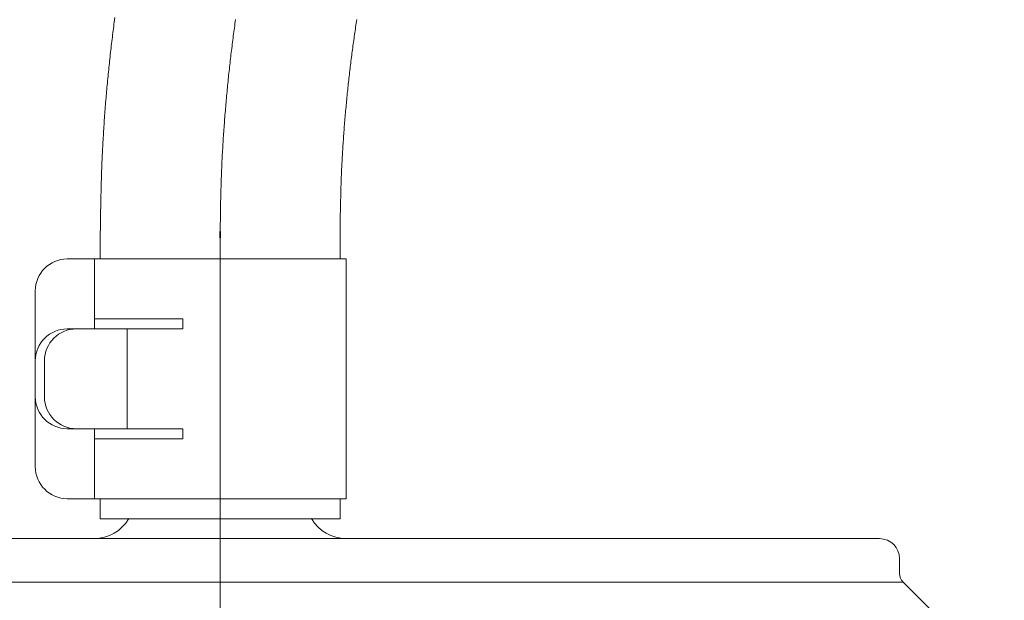
# Model space of a CAD drawing. Units: inches. Extents: x 7242 to 7842, y 69 to 374.
# Drawn here: x 7430 to 7436, y 171 to 175 of the extents above; entities that cross this region are included whole.
import ezdxf

# ---------------------------------------------------------------- set-up
doc = ezdxf.new("R2010")
doc.units = ezdxf.units.IN
doc.header["$MEASUREMENT"] = 0
for name, pattern in [('AI-Linetype-1415', [9.0421, 3.931348, -1.965674, 1.179404, -1.965674]), ('AI-Linetype-1428', [9.0421, 3.931348, -1.965674, 1.179404, -1.965674]), ('AI-Linetype-1429', [9.0421, 3.931348, -1.965674, 1.179404, -1.965674]), ('AI-Linetype-1430', [9.0421, 3.931348, -1.965674, 1.179404, -1.965674]), ('AI-Linetype-1431', [9.0421, 3.931348, -1.965674, 1.179404, -1.965674]), ('AI-Linetype-1432', [9.0421, 3.931348, -1.965674, 1.179404, -1.965674]), ('AI-Linetype-1433', [9.0421, 3.931348, -1.965674, 1.179404, -1.965674]), ('AI-Linetype-1434', [9.0421, 3.931348, -1.965674, 1.179404, -1.965674]), ('AI-Linetype-1592', [3.999971, 2.499995, -0.499992, 0.499992, -0.499992]), ('AI-Linetype-1593', [3.999971, 2.499995, -0.499992, 0.499992, -0.499992]), ('AI-Linetype-1594', [3.999971, 2.499995, -0.499992, 0.499992, -0.499992]), ('AI-Linetype-1595', [3.999971, 2.499995, -0.499992, 0.499992, -0.499992]), ('AI-Linetype-651', [9.0421, 3.931348, -1.965674, 1.179404, -1.965674]), ('AI-Linetype-652', [9.0421, 3.931348, -1.965674, 1.179404, -1.965674]), ('AI-Linetype-653', [9.0421, 3.931348, -1.965674, 1.179404, -1.965674]), ('AI-Linetype-654', [9.0421, 3.931348, -1.965674, 1.179404, -1.965674]), ('AI-Linetype-655', [9.0421, 3.931348, -1.965674, 1.179404, -1.965674]), ('AI-Linetype-656', [9.0421, 3.931348, -1.965674, 1.179404, -1.965674]), ('AI-Linetype-657', [9.0421, 3.931348, -1.965674, 1.179404, -1.965674]), ('AI-Linetype-658', [9.0421, 3.931348, -1.965674, 1.179404, -1.965674]), ('AI-Linetype-659', [9.0421, 3.931348, -1.965674, 1.179404, -1.965674]), ('AI-Linetype-660', [9.0421, 3.931348, -1.965674, 1.179404, -1.965674]), ('AI-Linetype-661', [9.0421, 3.931348, -1.965674, 1.179404, -1.965674]), ('AI-Linetype-662', [9.0421, 3.931348, -1.965674, 1.179404, -1.965674]), ('AI-Linetype-663', [9.0421, 3.931348, -1.965674, 1.179404, -1.965674]), ('AI-Linetype-664', [9.0421, 3.931348, -1.965674, 1.179404, -1.965674]), ('AI-Linetype-665', [9.0421, 3.931348, -1.965674, 1.179404, -1.965674]), ('AI-Linetype-666', [9.0421, 3.931348, -1.965674, 1.179404, -1.965674]), ('AI-Linetype-667', [9.0421, 3.931348, -1.965674, 1.179404, -1.965674]), ('AI-Linetype-668', [9.0421, 3.931348, -1.965674, 1.179404, -1.965674]), ('AI-Linetype-669', [9.0421, 3.931348, -1.965674, 1.179404, -1.965674]), ('AI-Linetype-670', [9.0421, 3.931348, -1.965674, 1.179404, -1.965674]), ('AI-Linetype-671', [9.0421, 3.931348, -1.965674, 1.179404, -1.965674]), ('AI-Linetype-672', [9.0421, 3.931348, -1.965674, 1.179404, -1.965674]), ('AI-Linetype-673', [9.0421, 3.931348, -1.965674, 1.179404, -1.965674]), ('AI-Linetype-674', [9.0421, 3.931348, -1.965674, 1.179404, -1.965674]), ('AI-Linetype-675', [9.0421, 3.931348, -1.965674, 1.179404, -1.965674]), ('AI-Linetype-676', [9.0421, 3.931348, -1.965674, 1.179404, -1.965674]), ('AI-Linetype-677', [9.0421, 3.931348, -1.965674, 1.179404, -1.965674]), ('AI-Linetype-678', [9.0421, 3.931348, -1.965674, 1.179404, -1.965674]), ('AI-Linetype-679', [9.0421, 3.931348, -1.965674, 1.179404, -1.965674]), ('AI-Linetype-680', [9.0421, 3.931348, -1.965674, 1.179404, -1.965674]), ('AI-Linetype-681', [9.0421, 3.931348, -1.965674, 1.179404, -1.965674]), ('AI-Linetype-682', [9.0421, 3.931348, -1.965674, 1.179404, -1.965674]), ('AI-Linetype-683', [9.0421, 3.931348, -1.965674, 1.179404, -1.965674]), ('AI-Linetype-684', [9.0421, 3.931348, -1.965674, 1.179404, -1.965674]), ('AI-Linetype-685', [9.0421, 3.931348, -1.965674, 1.179404, -1.965674]), ('AI-Linetype-686', [9.0421, 3.931348, -1.965674, 1.179404, -1.965674]), ('AI-Linetype-687', [9.0421, 3.931348, -1.965674, 1.179404, -1.965674]), ('AI-Linetype-688', [9.0421, 3.931348, -1.965674, 1.179404, -1.965674]), ('AI-Linetype-689', [9.0421, 3.931348, -1.965674, 1.179404, -1.965674]), ('AI-Linetype-690', [9.0421, 3.931348, -1.965674, 1.179404, -1.965674]), ('AI-Linetype-691', [9.0421, 3.931348, -1.965674, 1.179404, -1.965674]), ('AI-Linetype-692', [9.0421, 3.931348, -1.965674, 1.179404, -1.965674]), ('AI-Linetype-693', [9.0421, 3.931348, -1.965674, 1.179404, -1.965674]), ('AI-Linetype-694', [9.0421, 3.931348, -1.965674, 1.179404, -1.965674]), ('AI-Linetype-695', [9.0421, 3.931348, -1.965674, 1.179404, -1.965674]), ('AI-Linetype-696', [9.0421, 3.931348, -1.965674, 1.179404, -1.965674]), ('AI-Linetype-697', [9.0421, 3.931348, -1.965674, 1.179404, -1.965674]), ('AI-Linetype-698', [9.0421, 3.931348, -1.965674, 1.179404, -1.965674]), ('AI-Linetype-699', [9.0421, 3.931348, -1.965674, 1.179404, -1.965674]), ('AI-Linetype-700', [9.0421, 3.931348, -1.965674, 1.179404, -1.965674]), ('AI-Linetype-701', [9.0421, 3.931348, -1.965674, 1.179404, -1.965674]), ('AI-Linetype-702', [9.0421, 3.931348, -1.965674, 1.179404, -1.965674]), ('AI-Linetype-703', [9.0421, 3.931348, -1.965674, 1.179404, -1.965674]), ('AI-Linetype-704', [9.0421, 3.931348, -1.965674, 1.179404, -1.965674]), ('AI-Linetype-705', [9.0421, 3.931348, -1.965674, 1.179404, -1.965674]), ('AI-Linetype-706', [9.0421, 3.931348, -1.965674, 1.179404, -1.965674]), ('AI-Linetype-707', [9.0421, 3.931348, -1.965674, 1.179404, -1.965674]), ('AI-Linetype-708', [9.0421, 3.931348, -1.965674, 1.179404, -1.965674]), ('AI-Linetype-709', [9.0421, 3.931348, -1.965674, 1.179404, -1.965674]), ('AI-Linetype-710', [9.0421, 3.931348, -1.965674, 1.179404, -1.965674]), ('AI-Linetype-711', [9.0421, 3.931348, -1.965674, 1.179404, -1.965674]), ('AI-Linetype-712', [9.0421, 3.931348, -1.965674, 1.179404, -1.965674]), ('AI-Linetype-713', [9.0421, 3.931348, -1.965674, 1.179404, -1.965674]), ('AI-Linetype-714', [9.0421, 3.931348, -1.965674, 1.179404, -1.965674]), ('AI-Linetype-715', [9.0421, 3.931348, -1.965674, 1.179404, -1.965674]), ('AI-Linetype-716', [9.0421, 3.931348, -1.965674, 1.179404, -1.965674]), ('AI-Linetype-717', [9.0421, 3.931348, -1.965674, 1.179404, -1.965674]), ('AI-Linetype-718', [9.0421, 3.931348, -1.965674, 1.179404, -1.965674]), ('AI-Linetype-719', [9.0421, 3.931348, -1.965674, 1.179404, -1.965674]), ('AI-Linetype-720', [9.0421, 3.931348, -1.965674, 1.179404, -1.965674]), ('AI-Linetype-721', [9.0421, 3.931348, -1.965674, 1.179404, -1.965674]), ('AI-Linetype-722', [9.0421, 3.931348, -1.965674, 1.179404, -1.965674]), ('AI-Linetype-723', [9.0421, 3.931348, -1.965674, 1.179404, -1.965674]), ('AI-Linetype-724', [9.0421, 3.931348, -1.965674, 1.179404, -1.965674]), ('AI-Linetype-725', [9.0421, 3.931348, -1.965674, 1.179404, -1.965674]), ('AI-Linetype-726', [9.0421, 3.931348, -1.965674, 1.179404, -1.965674]), ('AI-Linetype-727', [9.0421, 3.931348, -1.965674, 1.179404, -1.965674]), ('AI-Linetype-728', [9.0421, 3.931348, -1.965674, 1.179404, -1.965674]), ('AI-Linetype-729', [9.0421, 3.931348, -1.965674, 1.179404, -1.965674]), ('AI-Linetype-730', [9.0421, 3.931348, -1.965674, 1.179404, -1.965674]), ('AI-Linetype-731', [9.0421, 3.931348, -1.965674, 1.179404, -1.965674]), ('AI-Linetype-732', [9.0421, 3.931348, -1.965674, 1.179404, -1.965674]), ('AI-Linetype-733', [9.0421, 3.931348, -1.965674, 1.179404, -1.965674]), ('AI-Linetype-734', [9.0421, 3.931348, -1.965674, 1.179404, -1.965674]), ('AI-Linetype-735', [9.0421, 3.931348, -1.965674, 1.179404, -1.965674]), ('AI-Linetype-736', [9.0421, 3.931348, -1.965674, 1.179404, -1.965674]), ('AI-Linetype-737', [9.0421, 3.931348, -1.965674, 1.179404, -1.965674]), ('AI-Linetype-738', [9.0421, 3.931348, -1.965674, 1.179404, -1.965674]), ('AI-Linetype-739', [9.0421, 3.931348, -1.965674, 1.179404, -1.965674]), ('AI-Linetype-740', [9.0421, 3.931348, -1.965674, 1.179404, -1.965674]), ('AI-Linetype-741', [9.0421, 3.931348, -1.965674, 1.179404, -1.965674]), ('AI-Linetype-742', [9.0421, 3.931348, -1.965674, 1.179404, -1.965674]), ('AI-Linetype-743', [9.0421, 3.931348, -1.965674, 1.179404, -1.965674]), ('AI-Linetype-744', [9.0421, 3.931348, -1.965674, 1.179404, -1.965674]), ('AI-Linetype-745', [9.0421, 3.931348, -1.965674, 1.179404, -1.965674]), ('AI-Linetype-746', [9.0421, 3.931348, -1.965674, 1.179404, -1.965674]), ('AI-Linetype-747', [9.0421, 3.931348, -1.965674, 1.179404, -1.965674]), ('AI-Linetype-748', [9.0421, 3.931348, -1.965674, 1.179404, -1.965674]), ('AI-Linetype-749', [9.0421, 3.931348, -1.965674, 1.179404, -1.965674]), ('AI-Linetype-750', [9.0421, 3.931348, -1.965674, 1.179404, -1.965674]), ('AI-Linetype-751', [9.0421, 3.931348, -1.965674, 1.179404, -1.965674])]:
    doc.linetypes.add(name, pattern=pattern)
doc.layers.add('Layer 1', color=7, linetype='Continuous', lineweight=0)
doc.styles.get("Standard").update_dxf_attribs({"font": 'arial.ttf'})
doc.dimstyles.new('Copy of Standard', dxfattribs={"dimtxt": 3, "dimasz": 3, "dimexe": 0.3, "dimexo": 0.3, "dimgap": 0.3, "dimtad": 1, "dimdec": 4, "dimzin": 0, "dimdsep": 46, "dimtxsty": 'Standard', "dimcen": 0.09, "dimadec": 0, "dimazin": 0, "dimtfac": 1, "dimtdec": 4, "dimtofl": 0, "dimtmove": 0, "dimatfit": 3, "dimfxl": 1, "dimtolj": 1, "dimtzin": 0, "dimarcsym": 0})

# ---------------------------------------------------------------- blocks, each defined once
blk = doc.blocks.new('*D100')
at = {"color": 0, "lineweight": -2, "transparency": 16777216}
for p, q in [((7411.1574, 163.8762), (7411.1574, 190.5797)), ((7450.2642, 182.0983), (7450.2642, 190.5797)), ((7414.1574, 190.2797), (7447.2642, 190.2797))]:
    blk.add_line(p, q, dxfattribs=at)
at = {"color": 0, "transparency": 16777216}
for points in [[(7414.1574, 190.7797), (7414.1574, 189.7797), (7411.1574, 190.2797)], [(7447.2642, 190.7797), (7447.2642, 189.7797), (7450.2642, 190.2797)]]:
    blk.add_solid(points, dxfattribs=at)
at = {"layer": 'Defpoints', "color": 0, "transparency": 16777216}
for p in [(7450.2642, 190.2797), (7450.2642, 181.7983), (7411.1574, 163.5762)]:
    blk.add_point(p, dxfattribs=at)
at = {"color": 0, "transparency": 16777216, "insert": (7430.7108, 192.1114), "char_height": 3, "attachment_point": 5}
blk.add_mtext('\\A1;156', dxfattribs=at)

msp = doc.modelspace()

# ---------------------------------------------------------------- linework, layer by layer
at = {"layer": 'Layer 1', "lineweight": 20}
for p, q in [((7430.41073, 174.8288), (7430.40911, 174.81529)), ((7430.41262, 174.84258), (7430.41073, 174.8288)), ((7430.41451, 174.85609), (7430.41262, 174.84258)), ((7431.9295, 174.82069), (7431.93139, 174.83258)), ((7431.93139, 174.83258), (7431.93302, 174.84447)), ((7430.40397, 174.77476), (7430.40208, 174.76098)), ((7430.40559, 174.78827), (7430.40397, 174.77476)), ((7430.40721, 174.80178), (7430.40559, 174.78827)), ((7430.40911, 174.81529), (7430.40721, 174.80178)), ((7431.92059, 174.76179), (7431.92248, 174.77368)), ((7431.92248, 174.77368), (7431.9241, 174.7853)), ((7431.9241, 174.7853), (7431.92599, 174.79719)), ((7431.92599, 174.79719), (7431.92761, 174.80908)), ((7431.92761, 174.80908), (7431.9295, 174.82069)), ((7430.3956, 174.70667), (7430.39397, 174.69289)), ((7430.39722, 174.72018), (7430.3956, 174.70667)), ((7430.39884, 174.73396), (7430.39722, 174.72018)), ((7430.40046, 174.74747), (7430.39884, 174.73396)), ((7430.40208, 174.76098), (7430.40046, 174.74747)), ((7431.91221, 174.70235), (7431.91383, 174.71424)), ((7431.91383, 174.71424), (7431.91572, 174.72612)), ((7431.91572, 174.72612), (7431.91734, 174.73801)), ((7431.91734, 174.73801), (7431.91897, 174.7499)), ((7431.91897, 174.7499), (7431.92059, 174.76179)), ((7430.38911, 174.65209), (7430.38776, 174.63858)), ((7430.39073, 174.66587), (7430.38911, 174.65209)), ((7430.39235, 174.67938), (7430.39073, 174.66587)), ((7430.39397, 174.69289), (7430.39235, 174.67938)), ((7431.90275, 174.63102), (7431.90437, 174.6429)), ((7431.90437, 174.6429), (7431.906, 174.65479)), ((7431.906, 174.65479), (7431.90735, 174.66668)), ((7431.90735, 174.66668), (7431.90897, 174.67857)), ((7431.90897, 174.67857), (7431.91059, 174.69046)), ((7431.91059, 174.69046), (7431.91221, 174.70235)), ((7430.38182, 174.584), (7430.38019, 174.57022)), ((7430.38317, 174.59751), (7430.38182, 174.584)), ((7430.38479, 174.61129), (7430.38317, 174.59751)), ((7430.38614, 174.6248), (7430.38479, 174.61129)), ((7430.38776, 174.63858), (7430.38614, 174.6248)), ((7431.89519, 174.5713), (7431.89654, 174.58346)), ((7431.89654, 174.58346), (7431.89816, 174.59535)), ((7431.89816, 174.59535), (7431.89978, 174.60724)), ((7431.89978, 174.60724), (7431.90113, 174.61913)), ((7431.90113, 174.61913), (7431.90275, 174.63102)), ((7430.37587, 174.52915), (7430.37452, 174.51537)), ((7430.37749, 174.54293), (7430.37587, 174.52915)), ((7430.37884, 174.55644), (7430.37749, 174.54293)), ((7430.38019, 174.57022), (7430.37884, 174.55644)), ((7431.88789, 174.51159), (7431.88951, 174.52348)), ((7431.88951, 174.52348), (7431.89087, 174.53564)), ((7431.89087, 174.53564), (7431.89222, 174.54752)), ((7431.89222, 174.54752), (7431.89384, 174.55941)), ((7431.89384, 174.55941), (7431.89519, 174.5713)), ((7430.36912, 174.46079), (7430.36777, 174.44701)), ((7430.37047, 174.4743), (7430.36912, 174.46079)), ((7430.37182, 174.48808), (7430.37047, 174.4743)), ((7430.37317, 174.50186), (7430.37182, 174.48808)), ((7430.37452, 174.51537), (7430.37317, 174.50186)), ((7431.88114, 174.4516), (7431.88249, 174.46376)), ((7431.88249, 174.46376), (7431.88384, 174.47565)), ((7431.88384, 174.47565), (7431.88519, 174.48754)), ((7431.88519, 174.48754), (7431.88654, 174.4997)), ((7431.88654, 174.4997), (7431.88789, 174.51159)), ((7430.36398, 174.40594), (7430.3629, 174.39216)), ((7430.36533, 174.41945), (7430.36398, 174.40594)), ((7430.36668, 174.43323), (7430.36533, 174.41945)), ((7430.36777, 174.44701), (7430.36668, 174.43323)), ((7431.87492, 174.39162), (7431.876, 174.40351)), ((7431.876, 174.40351), (7431.87736, 174.41567)), ((7431.87736, 174.41567), (7431.87871, 174.42756)), ((7431.87871, 174.42756), (7431.87979, 174.43972)), ((7431.87979, 174.43972), (7431.88114, 174.4516)), ((7430.35804, 174.33731), (7430.35696, 174.32353)), ((7430.35939, 174.35082), (7430.35804, 174.33731)), ((7430.36047, 174.3646), (7430.35939, 174.35082)), ((7430.36155, 174.37838), (7430.36047, 174.3646)), ((7430.3629, 174.39216), (7430.36155, 174.37838)), ((7431.86871, 174.33137), (7431.87006, 174.34326)), ((7431.87006, 174.34326), (7431.87114, 174.35541)), ((7431.87114, 174.35541), (7431.87222, 174.3673)), ((7431.87222, 174.3673), (7431.87357, 174.37946)), ((7431.87357, 174.37946), (7431.87492, 174.39162)), ((7430.35372, 174.28219), (7430.35263, 174.26841)), ((7430.3548, 174.29597), (7430.35372, 174.28219)), ((7430.35588, 174.30975), (7430.3548, 174.29597)), ((7430.35696, 174.32353), (7430.35588, 174.30975)), ((7431.86655, 174.30705), (7431.86763, 174.31921)), ((7431.86763, 174.31921), (7431.86871, 174.33137)), ((7430.34858, 174.21329), (7430.34777, 174.19951)), ((7430.34966, 174.22707), (7430.34858, 174.21329)), ((7430.35047, 174.24085), (7430.34966, 174.22707)), ((7430.35155, 174.25463), (7430.35047, 174.24085)), ((7430.35263, 174.26841), (7430.35155, 174.25463)), ((7431.85682, 174.19816), (7431.8579, 174.21032)), ((7431.8579, 174.21032), (7431.85898, 174.22248)), ((7430.3448, 174.15817), (7430.34399, 174.14439)), ((7430.34588, 174.17195), (7430.3448, 174.15817)), ((7430.34669, 174.18573), (7430.34588, 174.17195)), ((7430.34777, 174.19951), (7430.34669, 174.18573)), ((7431.85223, 174.13764), (7431.85304, 174.14979)), ((7431.85304, 174.14979), (7431.85412, 174.16195)), ((7431.85412, 174.16195), (7431.85493, 174.17384)), ((7431.85493, 174.17384), (7431.85601, 174.186)), ((7431.85601, 174.186), (7431.85682, 174.19816)), ((7430.34075, 174.08927), (7430.33994, 174.07549)), ((7430.34156, 174.10305), (7430.34075, 174.08927)), ((7430.34237, 174.11683), (7430.34156, 174.10305)), ((7430.34318, 174.13061), (7430.34237, 174.11683)), ((7430.34399, 174.14439), (7430.34318, 174.13061)), ((7431.8479, 174.07684), (7431.84871, 174.089)), ((7431.84871, 174.089), (7431.84952, 174.10116)), ((7431.84952, 174.10116), (7431.85034, 174.11332)), ((7431.85034, 174.11332), (7431.85142, 174.12548)), ((7431.85142, 174.12548), (7431.85223, 174.13764)), ((7430.33777, 174.03415), (7430.33696, 174.02037)), ((7430.33831, 174.04793), (7430.33777, 174.03415)), ((7430.33912, 174.06171), (7430.33831, 174.04793)), ((7430.33994, 174.07549), (7430.33912, 174.06171)), ((7431.84412, 174.01605), (7431.84466, 174.02821)), ((7431.84466, 174.02821), (7431.84547, 174.04037)), ((7431.84547, 174.04037), (7431.84628, 174.05252)), ((7431.84628, 174.05252), (7431.84709, 174.06468)), ((7431.84709, 174.06468), (7431.8479, 174.07684)), ((7430.33453, 173.96498), (7430.33372, 173.95093)), ((7430.33507, 173.97876), (7430.33453, 173.96498)), ((7430.33561, 173.99254), (7430.33507, 173.97876)), ((7430.33642, 174.00659), (7430.33561, 173.99254)), ((7430.33696, 174.02037), (7430.33642, 174.00659)), ((7431.84061, 173.95525), (7431.84115, 173.96741)), ((7431.84115, 173.96741), (7431.84196, 173.97957)), ((7431.84196, 173.97957), (7431.8425, 173.99173)), ((7431.8425, 173.99173), (7431.84331, 174.00389)), ((7431.84331, 174.00389), (7431.84412, 174.01605)), ((7430.3321, 173.90905), (7430.33156, 173.895)), ((7430.33264, 173.9231), (7430.3321, 173.90905)), ((7430.33318, 173.93688), (7430.33264, 173.9231)), ((7430.33372, 173.95093), (7430.33318, 173.93688)), ((7431.83764, 173.89419), (7431.83818, 173.90635)), ((7431.83818, 173.90635), (7431.83872, 173.91851)), ((7431.83872, 173.91851), (7431.83926, 173.93094)), ((7431.83926, 173.93094), (7431.84007, 173.94309)), ((7431.84007, 173.94309), (7431.84061, 173.95525)), ((7430.32994, 173.83961), (7430.3294, 173.8261)), ((7430.33021, 173.85339), (7430.32994, 173.83961)), ((7430.33075, 173.86744), (7430.33021, 173.85339)), ((7430.33129, 173.88122), (7430.33075, 173.86744)), ((7430.33156, 173.895), (7430.33129, 173.88122)), ((7431.8352, 173.83258), (7431.83547, 173.84474)), ((7431.83547, 173.84474), (7431.83602, 173.85717)), ((7431.83602, 173.85717), (7431.83656, 173.86933)), ((7431.83656, 173.86933), (7431.8371, 173.88176)), ((7431.8371, 173.88176), (7431.83764, 173.89419)), ((7430.32832, 173.7853), (7430.32805, 173.77206)), ((7430.32859, 173.79881), (7430.32832, 173.7853)), ((7430.32913, 173.81232), (7430.32859, 173.79881)), ((7430.3294, 173.8261), (7430.32913, 173.81232)), ((7431.83304, 173.77179), (7431.83358, 173.78368)), ((7431.83358, 173.78368), (7431.83385, 173.79584)), ((7431.83385, 173.79584), (7431.83439, 173.808)), ((7431.83439, 173.808), (7431.83466, 173.82015)), ((7431.83466, 173.82015), (7431.8352, 173.83258)), ((7430.3267, 173.71829), (7430.32643, 173.70451)), ((7430.32697, 173.7318), (7430.3267, 173.71829)), ((7430.32724, 173.74531), (7430.32697, 173.7318)), ((7430.32778, 173.75855), (7430.32724, 173.74531)), ((7430.32805, 173.77206), (7430.32778, 173.75855)), ((7431.83169, 173.71262), (7431.83196, 173.72451)), ((7431.83196, 173.72451), (7431.83223, 173.73612)), ((7431.83223, 173.73612), (7431.8325, 173.74801)), ((7431.8325, 173.74801), (7431.83277, 173.7599)), ((7431.83277, 173.7599), (7431.83304, 173.77179)), ((7430.32561, 173.66236), (7430.32534, 173.6475)), ((7430.32588, 173.67668), (7430.32561, 173.66236)), ((7430.32616, 173.69073), (7430.32588, 173.67668)), ((7430.32643, 173.70451), (7430.32616, 173.69073)), ((7431.83034, 173.65209), (7431.83061, 173.66452)), ((7431.83061, 173.66452), (7431.83088, 173.67668)), ((7431.83088, 173.67668), (7431.83115, 173.68884)), ((7431.83115, 173.68884), (7431.83142, 173.70073)), ((7431.83142, 173.70073), (7431.83169, 173.71262)), ((7430.3248, 173.60157), (7430.32453, 173.58589)), ((7430.32507, 173.61724), (7430.3248, 173.60157)), ((7430.32534, 173.63264), (7430.32507, 173.61724)), ((7430.32534, 173.6475), (7430.32534, 173.63264)), ((7431.82926, 173.58562), (7431.82953, 173.5994)), ((7431.82953, 173.5994), (7431.8298, 173.61318)), ((7431.8298, 173.62642), (7431.83007, 173.63939)), ((7431.8298, 173.61318), (7431.8298, 173.62642)), ((7431.83007, 173.63939), (7431.83034, 173.65209)), ((7430.32399, 173.53969), (7430.32372, 173.52537)), ((7430.32426, 173.57022), (7430.32399, 173.55482)), ((7430.32399, 173.55482), (7430.32399, 173.53969)), ((7430.32453, 173.58589), (7430.32426, 173.57022)), ((7431.82845, 173.51834), (7431.82872, 173.53104)), ((7431.82872, 173.54455), (7431.82899, 173.55806)), ((7431.82872, 173.53104), (7431.82872, 173.54455)), ((7431.82899, 173.55806), (7431.82926, 173.57184)), ((7431.82926, 173.57184), (7431.82926, 173.58562)), ((7430.32318, 173.47565), (7430.32291, 173.4662)), ((7430.32345, 173.49862), (7430.32318, 173.48646)), ((7430.32318, 173.48646), (7430.32318, 173.47565)), ((7430.32372, 173.52537), (7430.32345, 173.51159)), ((7430.32345, 173.51159), (7430.32345, 173.49862)), ((7431.82791, 173.47457), (7431.82818, 173.4843)), ((7431.82791, 173.4662), (7431.82791, 173.47457)), ((7431.82818, 173.49484), (7431.82845, 173.50619)), ((7431.82818, 173.4843), (7431.82818, 173.49484)), ((7431.82845, 173.50619), (7431.82845, 173.51834)), ((7430.32291, 173.4662), (7430.32291, 173.34137)), ((7431.82791, 173.34137), (7431.82791, 173.4662)), ((7431.86628, 173.34137), (7430.11594, 173.34137)), ((7430.28617, 172.90257), (7430.28617, 173.34137)), ((7431.86628, 171.83637), (7431.86628, 173.34137)), ((7429.91546, 172.90257), (7429.91546, 173.14088)), ((7430.84034, 172.96525), (7430.28617, 172.96525)), ((7430.84034, 172.90257), (7430.84034, 172.96525)), ((7429.91546, 172.27544), (7429.91546, 172.90257)), ((7429.91546, 172.27544), (7429.91546, 172.90257)), ((7430.84034, 172.90257), (7430.11594, 172.90257)), ((7430.49179, 172.27544), (7430.49179, 172.90257)), ((7429.97301, 172.4762), (7429.97301, 172.70181)), ((7429.91546, 172.03713), (7429.91546, 172.27544)), ((7430.84034, 172.27544), (7430.11594, 172.27544)), ((7430.28617, 171.83637), (7430.28617, 172.27544)), ((7430.84034, 172.21275), (7430.84034, 172.27544)), ((7430.28617, 172.21275), (7430.84034, 172.21275)), ((7431.86628, 171.83637), (7430.11594, 171.83637)), ((7430.32291, 171.83637), (7430.32291, 171.71046)), ((7431.82791, 171.71046), (7431.82791, 171.83637)), ((7430.32291, 171.71046), (7431.82791, 171.71046)), ((7426.93681, 171.58563), (7435.21429, 171.58563)), ((7435.33966, 171.36596), (7435.33966, 171.46026)), ((7435.36154, 171.31273), (7426.78928, 171.31273)), ((7435.5904, 171.08387), (7435.36154, 171.31273))]:
    msp.add_line(p, q, dxfattribs=at)
at = {"layer": 'Layer 1', "linetype": 'AI-Linetype-652', "lineweight": 13}
msp.add_line((7431.16863, 174.81826), (7431.17052, 174.83123), dxfattribs=at)
at = {"layer": 'Layer 1', "linetype": 'AI-Linetype-651', "lineweight": 13}
msp.add_line((7431.17052, 174.83123), (7431.17241, 174.8442), dxfattribs=at)
at = {"layer": 'Layer 1', "linetype": 'AI-Linetype-657', "lineweight": 13}
msp.add_line((7431.15998, 174.75395), (7431.1616, 174.76692), dxfattribs=at)
at = {"layer": 'Layer 1', "linetype": 'AI-Linetype-656', "lineweight": 13}
msp.add_line((7431.1616, 174.76692), (7431.1635, 174.77962), dxfattribs=at)
at = {"layer": 'Layer 1', "linetype": 'AI-Linetype-655', "lineweight": 13}
msp.add_line((7431.1635, 174.77962), (7431.16512, 174.79259), dxfattribs=at)
at = {"layer": 'Layer 1', "linetype": 'AI-Linetype-654', "lineweight": 13}
msp.add_line((7431.16512, 174.79259), (7431.16701, 174.80556), dxfattribs=at)
at = {"layer": 'Layer 1', "linetype": 'AI-Linetype-653', "lineweight": 13}
msp.add_line((7431.16701, 174.80556), (7431.16863, 174.81826), dxfattribs=at)
at = {"layer": 'Layer 1', "linetype": 'AI-Linetype-661', "lineweight": 13}
msp.add_line((7431.15323, 174.70235), (7431.15485, 174.71532), dxfattribs=at)
at = {"layer": 'Layer 1', "linetype": 'AI-Linetype-660', "lineweight": 13}
msp.add_line((7431.15485, 174.71532), (7431.15647, 174.72802), dxfattribs=at)
at = {"layer": 'Layer 1', "linetype": 'AI-Linetype-659', "lineweight": 13}
msp.add_line((7431.15647, 174.72802), (7431.15809, 174.74099), dxfattribs=at)
at = {"layer": 'Layer 1', "linetype": 'AI-Linetype-658', "lineweight": 13}
msp.add_line((7431.15809, 174.74099), (7431.15998, 174.75395), dxfattribs=at)
at = {"layer": 'Layer 1', "linetype": 'AI-Linetype-666', "lineweight": 13}
msp.add_line((7431.14512, 174.6375), (7431.14674, 174.65047), dxfattribs=at)
at = {"layer": 'Layer 1', "linetype": 'AI-Linetype-665', "lineweight": 13}
msp.add_line((7431.14674, 174.65047), (7431.14836, 174.66344), dxfattribs=at)
at = {"layer": 'Layer 1', "linetype": 'AI-Linetype-664', "lineweight": 13}
msp.add_line((7431.14836, 174.66344), (7431.14999, 174.67641), dxfattribs=at)
at = {"layer": 'Layer 1', "linetype": 'AI-Linetype-663', "lineweight": 13}
msp.add_line((7431.14999, 174.67641), (7431.15161, 174.68938), dxfattribs=at)
at = {"layer": 'Layer 1', "linetype": 'AI-Linetype-662', "lineweight": 13}
msp.add_line((7431.15161, 174.68938), (7431.15323, 174.70235), dxfattribs=at)
at = {"layer": 'Layer 1', "linetype": 'AI-Linetype-671', "lineweight": 13}
msp.add_line((7431.13756, 174.57292), (7431.13918, 174.58589), dxfattribs=at)
at = {"layer": 'Layer 1', "linetype": 'AI-Linetype-670', "lineweight": 13}
msp.add_line((7431.13918, 174.58589), (7431.14053, 174.59886), dxfattribs=at)
at = {"layer": 'Layer 1', "linetype": 'AI-Linetype-669', "lineweight": 13}
msp.add_line((7431.14053, 174.59886), (7431.14215, 174.61156), dxfattribs=at)
at = {"layer": 'Layer 1', "linetype": 'AI-Linetype-668', "lineweight": 13}
msp.add_line((7431.14215, 174.61156), (7431.1435, 174.62453), dxfattribs=at)
at = {"layer": 'Layer 1', "linetype": 'AI-Linetype-667', "lineweight": 13}
msp.add_line((7431.1435, 174.62453), (7431.14512, 174.6375), dxfattribs=at)
at = {"layer": 'Layer 1', "linetype": 'AI-Linetype-676', "lineweight": 13}
msp.add_line((7431.13053, 174.50781), (7431.13188, 174.52078), dxfattribs=at)
at = {"layer": 'Layer 1', "linetype": 'AI-Linetype-675', "lineweight": 13}
msp.add_line((7431.13188, 174.52078), (7431.13323, 174.53374), dxfattribs=at)
at = {"layer": 'Layer 1', "linetype": 'AI-Linetype-674', "lineweight": 13}
msp.add_line((7431.13323, 174.53374), (7431.13458, 174.54698), dxfattribs=at)
at = {"layer": 'Layer 1', "linetype": 'AI-Linetype-673', "lineweight": 13}
msp.add_line((7431.13458, 174.54698), (7431.13621, 174.55995), dxfattribs=at)
at = {"layer": 'Layer 1', "linetype": 'AI-Linetype-672', "lineweight": 13}
msp.add_line((7431.13621, 174.55995), (7431.13756, 174.57292), dxfattribs=at)
at = {"layer": 'Layer 1', "linetype": 'AI-Linetype-680', "lineweight": 13}
msp.add_line((7431.12486, 174.45593), (7431.12621, 174.4689), dxfattribs=at)
at = {"layer": 'Layer 1', "linetype": 'AI-Linetype-679', "lineweight": 13}
msp.add_line((7431.12621, 174.4689), (7431.12756, 174.48187), dxfattribs=at)
at = {"layer": 'Layer 1', "linetype": 'AI-Linetype-678', "lineweight": 13}
msp.add_line((7431.12756, 174.48187), (7431.12891, 174.49484), dxfattribs=at)
at = {"layer": 'Layer 1', "linetype": 'AI-Linetype-677', "lineweight": 13}
msp.add_line((7431.12891, 174.49484), (7431.13053, 174.50781), dxfattribs=at)
at = {"layer": 'Layer 1', "linetype": 'AI-Linetype-685', "lineweight": 13}
msp.add_line((7431.11864, 174.39054), (7431.11972, 174.40378), dxfattribs=at)
at = {"layer": 'Layer 1', "linetype": 'AI-Linetype-684', "lineweight": 13}
msp.add_line((7431.11972, 174.40378), (7431.12107, 174.41675), dxfattribs=at)
at = {"layer": 'Layer 1', "linetype": 'AI-Linetype-683', "lineweight": 13}
msp.add_line((7431.12107, 174.41675), (7431.12243, 174.42972), dxfattribs=at)
at = {"layer": 'Layer 1', "linetype": 'AI-Linetype-682', "lineweight": 13}
msp.add_line((7431.12243, 174.42972), (7431.12378, 174.44269), dxfattribs=at)
at = {"layer": 'Layer 1', "linetype": 'AI-Linetype-681', "lineweight": 13}
msp.add_line((7431.12378, 174.44269), (7431.12486, 174.45593), dxfattribs=at)
at = {"layer": 'Layer 1', "linetype": 'AI-Linetype-690', "lineweight": 13}
msp.add_line((7431.11243, 174.32515), (7431.11378, 174.33812), dxfattribs=at)
at = {"layer": 'Layer 1', "linetype": 'AI-Linetype-689', "lineweight": 13}
msp.add_line((7431.11378, 174.33812), (7431.11486, 174.35136), dxfattribs=at)
at = {"layer": 'Layer 1', "linetype": 'AI-Linetype-688', "lineweight": 13}
msp.add_line((7431.11486, 174.35136), (7431.11594, 174.36433), dxfattribs=at)
at = {"layer": 'Layer 1', "linetype": 'AI-Linetype-687', "lineweight": 13}
msp.add_line((7431.11594, 174.36433), (7431.11729, 174.37757), dxfattribs=at)
at = {"layer": 'Layer 1', "linetype": 'AI-Linetype-686', "lineweight": 13}
msp.add_line((7431.11729, 174.37757), (7431.11864, 174.39054), dxfattribs=at)
at = {"layer": 'Layer 1', "linetype": 'AI-Linetype-695', "lineweight": 13}
msp.add_line((7431.10702, 174.25922), (7431.1081, 174.27246), dxfattribs=at)
at = {"layer": 'Layer 1', "linetype": 'AI-Linetype-694', "lineweight": 13}
msp.add_line((7431.1081, 174.27246), (7431.10919, 174.2857), dxfattribs=at)
at = {"layer": 'Layer 1', "linetype": 'AI-Linetype-693', "lineweight": 13}
msp.add_line((7431.10919, 174.2857), (7431.11027, 174.29894), dxfattribs=at)
at = {"layer": 'Layer 1', "linetype": 'AI-Linetype-692', "lineweight": 13}
msp.add_line((7431.11027, 174.29894), (7431.11135, 174.31191), dxfattribs=at)
at = {"layer": 'Layer 1', "linetype": 'AI-Linetype-691', "lineweight": 13}
msp.add_line((7431.11135, 174.31191), (7431.11243, 174.32515), dxfattribs=at)
at = {"layer": 'Layer 1', "linetype": 'AI-Linetype-1430', "lineweight": 13}
msp.add_line((7431.86303, 174.27084), (7431.86412, 174.283), dxfattribs=at)
at = {"layer": 'Layer 1', "linetype": 'AI-Linetype-1429', "lineweight": 13}
msp.add_line((7431.86412, 174.283), (7431.86547, 174.29489), dxfattribs=at)
at = {"layer": 'Layer 1', "linetype": 'AI-Linetype-1428', "lineweight": 13}
msp.add_line((7431.86547, 174.29489), (7431.86655, 174.30705), dxfattribs=at)
at = {"layer": 'Layer 1', "linetype": 'AI-Linetype-699', "lineweight": 13}
msp.add_line((7431.1027, 174.20654), (7431.10378, 174.21978), dxfattribs=at)
at = {"layer": 'Layer 1', "linetype": 'AI-Linetype-698', "lineweight": 13}
msp.add_line((7431.10378, 174.21978), (7431.10486, 174.23302), dxfattribs=at)
at = {"layer": 'Layer 1', "linetype": 'AI-Linetype-697', "lineweight": 13}
msp.add_line((7431.10486, 174.23302), (7431.10594, 174.24626), dxfattribs=at)
at = {"layer": 'Layer 1', "linetype": 'AI-Linetype-696', "lineweight": 13}
msp.add_line((7431.10594, 174.24626), (7431.10702, 174.25922), dxfattribs=at)
at = {"layer": 'Layer 1', "linetype": 'AI-Linetype-1434', "lineweight": 13}
msp.add_line((7431.85898, 174.22248), (7431.86006, 174.23464), dxfattribs=at)
at = {"layer": 'Layer 1', "linetype": 'AI-Linetype-1433', "lineweight": 13}
msp.add_line((7431.86006, 174.23464), (7431.86114, 174.2468), dxfattribs=at)
at = {"layer": 'Layer 1', "linetype": 'AI-Linetype-1432', "lineweight": 13}
msp.add_line((7431.86114, 174.2468), (7431.86195, 174.25868), dxfattribs=at)
at = {"layer": 'Layer 1', "linetype": 'AI-Linetype-1431', "lineweight": 13}
msp.add_line((7431.86195, 174.25868), (7431.86303, 174.27084), dxfattribs=at)
at = {"layer": 'Layer 1', "linetype": 'AI-Linetype-704', "lineweight": 13}
msp.add_line((7431.09811, 174.14061), (7431.09892, 174.15385), dxfattribs=at)
at = {"layer": 'Layer 1', "linetype": 'AI-Linetype-703', "lineweight": 13}
msp.add_line((7431.09892, 174.15385), (7431.09973, 174.16709), dxfattribs=at)
at = {"layer": 'Layer 1', "linetype": 'AI-Linetype-702', "lineweight": 13}
msp.add_line((7431.09973, 174.16709), (7431.10081, 174.18006), dxfattribs=at)
at = {"layer": 'Layer 1', "linetype": 'AI-Linetype-701', "lineweight": 13}
msp.add_line((7431.10081, 174.18006), (7431.10189, 174.1933), dxfattribs=at)
at = {"layer": 'Layer 1', "linetype": 'AI-Linetype-700', "lineweight": 13}
msp.add_line((7431.10189, 174.1933), (7431.1027, 174.20654), dxfattribs=at)
at = {"layer": 'Layer 1', "linetype": 'AI-Linetype-709', "lineweight": 13}
msp.add_line((7431.09378, 174.07441), (7431.09459, 174.08765), dxfattribs=at)
at = {"layer": 'Layer 1', "linetype": 'AI-Linetype-708', "lineweight": 13}
msp.add_line((7431.09459, 174.08765), (7431.09541, 174.10089), dxfattribs=at)
at = {"layer": 'Layer 1', "linetype": 'AI-Linetype-707', "lineweight": 13}
msp.add_line((7431.09541, 174.10089), (7431.09622, 174.11413), dxfattribs=at)
at = {"layer": 'Layer 1', "linetype": 'AI-Linetype-706', "lineweight": 13}
msp.add_line((7431.09622, 174.11413), (7431.09703, 174.12737), dxfattribs=at)
at = {"layer": 'Layer 1', "linetype": 'AI-Linetype-705', "lineweight": 13}
msp.add_line((7431.09703, 174.12737), (7431.09811, 174.14061), dxfattribs=at)
at = {"layer": 'Layer 1', "linetype": 'AI-Linetype-713', "lineweight": 13}
msp.add_line((7431.09054, 174.02145), (7431.09135, 174.03469), dxfattribs=at)
at = {"layer": 'Layer 1', "linetype": 'AI-Linetype-712', "lineweight": 13}
msp.add_line((7431.09135, 174.03469), (7431.09216, 174.04793), dxfattribs=at)
at = {"layer": 'Layer 1', "linetype": 'AI-Linetype-711', "lineweight": 13}
msp.add_line((7431.09216, 174.04793), (7431.09297, 174.06117), dxfattribs=at)
at = {"layer": 'Layer 1', "linetype": 'AI-Linetype-710', "lineweight": 13}
msp.add_line((7431.09297, 174.06117), (7431.09378, 174.07441), dxfattribs=at)
at = {"layer": 'Layer 1', "linetype": 'AI-Linetype-718', "lineweight": 13}
msp.add_line((7431.08703, 173.95444), (7431.08784, 173.96795), dxfattribs=at)
at = {"layer": 'Layer 1', "linetype": 'AI-Linetype-717', "lineweight": 13}
msp.add_line((7431.08784, 173.96795), (7431.08838, 173.98119), dxfattribs=at)
at = {"layer": 'Layer 1', "linetype": 'AI-Linetype-716', "lineweight": 13}
msp.add_line((7431.08838, 173.98119), (7431.08919, 173.9947), dxfattribs=at)
at = {"layer": 'Layer 1', "linetype": 'AI-Linetype-715', "lineweight": 13}
msp.add_line((7431.08919, 173.9947), (7431.08973, 174.00794), dxfattribs=at)
at = {"layer": 'Layer 1', "linetype": 'AI-Linetype-714', "lineweight": 13}
msp.add_line((7431.08973, 174.00794), (7431.09054, 174.02145), dxfattribs=at)
at = {"layer": 'Layer 1', "linetype": 'AI-Linetype-722', "lineweight": 13}
msp.add_line((7431.0846, 173.9004), (7431.08541, 173.91391), dxfattribs=at)
at = {"layer": 'Layer 1', "linetype": 'AI-Linetype-721', "lineweight": 13}
msp.add_line((7431.08541, 173.91391), (7431.08595, 173.92742), dxfattribs=at)
at = {"layer": 'Layer 1', "linetype": 'AI-Linetype-720', "lineweight": 13}
msp.add_line((7431.08595, 173.92742), (7431.08649, 173.94093), dxfattribs=at)
at = {"layer": 'Layer 1', "linetype": 'AI-Linetype-719', "lineweight": 13}
msp.add_line((7431.08649, 173.94093), (7431.08703, 173.95444), dxfattribs=at)
at = {"layer": 'Layer 1', "linetype": 'AI-Linetype-727', "lineweight": 13}
msp.add_line((7431.08217, 173.83366), (7431.08271, 173.8469), dxfattribs=at)
at = {"layer": 'Layer 1', "linetype": 'AI-Linetype-726', "lineweight": 13}
msp.add_line((7431.08271, 173.8469), (7431.08325, 173.86014), dxfattribs=at)
at = {"layer": 'Layer 1', "linetype": 'AI-Linetype-725', "lineweight": 13}
msp.add_line((7431.08325, 173.86014), (7431.08379, 173.87365), dxfattribs=at)
at = {"layer": 'Layer 1', "linetype": 'AI-Linetype-724', "lineweight": 13}
msp.add_line((7431.08379, 173.87365), (7431.08406, 173.88716), dxfattribs=at)
at = {"layer": 'Layer 1', "linetype": 'AI-Linetype-723', "lineweight": 13}
msp.add_line((7431.08406, 173.88716), (7431.0846, 173.9004), dxfattribs=at)
at = {"layer": 'Layer 1', "linetype": 'AI-Linetype-732', "lineweight": 13}
msp.add_line((7431.08027, 173.76828), (7431.08054, 173.78125), dxfattribs=at)
at = {"layer": 'Layer 1', "linetype": 'AI-Linetype-731', "lineweight": 13}
msp.add_line((7431.08054, 173.78125), (7431.08109, 173.79422), dxfattribs=at)
at = {"layer": 'Layer 1', "linetype": 'AI-Linetype-730', "lineweight": 13}
msp.add_line((7431.08109, 173.79422), (7431.08136, 173.80719), dxfattribs=at)
at = {"layer": 'Layer 1', "linetype": 'AI-Linetype-729', "lineweight": 13}
msp.add_line((7431.08136, 173.80719), (7431.0819, 173.82042), dxfattribs=at)
at = {"layer": 'Layer 1', "linetype": 'AI-Linetype-728', "lineweight": 13}
msp.add_line((7431.0819, 173.82042), (7431.08217, 173.83366), dxfattribs=at)
at = {"layer": 'Layer 1', "linetype": 'AI-Linetype-737', "lineweight": 13}
msp.add_line((7431.07865, 173.70424), (7431.07892, 173.71694), dxfattribs=at)
at = {"layer": 'Layer 1', "linetype": 'AI-Linetype-736', "lineweight": 13}
msp.add_line((7431.07892, 173.71694), (7431.07919, 173.72991), dxfattribs=at)
at = {"layer": 'Layer 1', "linetype": 'AI-Linetype-735', "lineweight": 13}
msp.add_line((7431.07919, 173.72991), (7431.07946, 173.74261), dxfattribs=at)
at = {"layer": 'Layer 1', "linetype": 'AI-Linetype-734', "lineweight": 13}
msp.add_line((7431.07946, 173.74261), (7431.08, 173.75531), dxfattribs=at)
at = {"layer": 'Layer 1', "linetype": 'AI-Linetype-733', "lineweight": 13}
msp.add_line((7431.08, 173.75531), (7431.08027, 173.76828), dxfattribs=at)
at = {"layer": 'Layer 1', "linetype": 'AI-Linetype-740', "lineweight": 13}
msp.add_line((7431.07784, 173.66506), (7431.07811, 173.6783), dxfattribs=at)
at = {"layer": 'Layer 1', "linetype": 'AI-Linetype-741', "lineweight": 13}
msp.add_line((7431.07784, 173.65155), (7431.07784, 173.66506), dxfattribs=at)
at = {"layer": 'Layer 1', "linetype": 'AI-Linetype-739', "lineweight": 13}
msp.add_line((7431.07811, 173.6783), (7431.07838, 173.69127), dxfattribs=at)
at = {"layer": 'Layer 1', "linetype": 'AI-Linetype-738', "lineweight": 13}
msp.add_line((7431.07838, 173.69127), (7431.07865, 173.70424), dxfattribs=at)
at = {"layer": 'Layer 1', "linetype": 'AI-Linetype-746', "lineweight": 13}
msp.add_line((7431.07676, 173.58157), (7431.07703, 173.59589), dxfattribs=at)
at = {"layer": 'Layer 1', "linetype": 'AI-Linetype-744', "lineweight": 13}
msp.add_line((7431.07703, 173.61021), (7431.0773, 173.62399), dxfattribs=at)
at = {"layer": 'Layer 1', "linetype": 'AI-Linetype-745', "lineweight": 13}
msp.add_line((7431.07703, 173.59589), (7431.07703, 173.61021), dxfattribs=at)
at = {"layer": 'Layer 1', "linetype": 'AI-Linetype-743', "lineweight": 13}
msp.add_line((7431.0773, 173.62399), (7431.07757, 173.63804), dxfattribs=at)
at = {"layer": 'Layer 1', "linetype": 'AI-Linetype-742', "lineweight": 13}
msp.add_line((7431.07757, 173.63804), (7431.07784, 173.65155), dxfattribs=at)
at = {"layer": 'Layer 1', "linetype": 'AI-Linetype-750', "lineweight": 13}
msp.add_line((7431.07595, 173.52699), (7431.07622, 173.53996), dxfattribs=at)
at = {"layer": 'Layer 1', "linetype": 'AI-Linetype-749', "lineweight": 13}
msp.add_line((7431.07622, 173.53996), (7431.07649, 173.55347), dxfattribs=at)
at = {"layer": 'Layer 1', "linetype": 'AI-Linetype-747', "lineweight": 13}
msp.add_line((7431.07649, 173.56752), (7431.07676, 173.58157), dxfattribs=at)
at = {"layer": 'Layer 1', "linetype": 'AI-Linetype-748', "lineweight": 13}
msp.add_line((7431.07649, 173.55347), (7431.07649, 173.56752), dxfattribs=at)
at = {"layer": 'Layer 1', "linetype": 'AI-Linetype-1592', "lineweight": 35}
msp.add_line((7431.07541, 173.4743), (7431.07568, 173.48268), dxfattribs=at)
at = {"layer": 'Layer 1', "linetype": 'AI-Linetype-1415', "lineweight": 13}
msp.add_line((7431.07541, 173.4743), (7431.07541, 162.85233), dxfattribs=at)
at = {"layer": 'Layer 1', "linetype": 'AI-Linetype-1595', "lineweight": 35}
msp.add_line((7431.07568, 173.50294), (7431.07595, 173.51456), dxfattribs=at)
at = {"layer": 'Layer 1', "linetype": 'AI-Linetype-1594', "lineweight": 35}
msp.add_line((7431.07568, 173.49241), (7431.07568, 173.50294), dxfattribs=at)
at = {"layer": 'Layer 1', "linetype": 'AI-Linetype-1593', "lineweight": 35}
msp.add_line((7431.07568, 173.48268), (7431.07568, 173.49241), dxfattribs=at)
at = {"layer": 'Layer 1', "linetype": 'AI-Linetype-751', "lineweight": 13}
msp.add_line((7431.07595, 173.51456), (7431.07595, 173.52699), dxfattribs=at)
at = {"layer": 'Layer 1', "lineweight": 20}
for points in [[(7430.11594, 173.34137), (7430.00516, 173.34137), (7429.91546, 173.25166), (7429.91546, 173.14088)], [(7430.11594, 172.90257), (7430.00516, 172.90257), (7429.91546, 172.81259), (7429.91546, 172.70181)], [(7430.17349, 172.90257), (7430.06271, 172.90257), (7429.97301, 172.81259), (7429.97301, 172.70181)], [(7429.91546, 172.4762), (7429.91546, 172.36514), (7430.00516, 172.27544), (7430.11594, 172.27544)], [(7429.97301, 172.4762), (7429.97301, 172.36514), (7430.06271, 172.27544), (7430.17349, 172.27544)], [(7429.91546, 172.03713), (7429.91546, 171.92635), (7430.00516, 171.83637), (7430.11594, 171.83637)], [(7430.28454, 171.58563), (7430.37398, 171.58563), (7430.45693, 171.63345), (7430.50178, 171.711)], [(7431.64931, 171.711), (7431.69416, 171.63345), (7431.77684, 171.58563), (7431.86655, 171.58563)], [(7435.33966, 171.46026), (7435.33966, 171.52943), (7435.28346, 171.58563), (7435.21429, 171.58563)], [(7435.33966, 171.36596), (7435.33966, 171.34596), (7435.34749, 171.32678), (7435.36154, 171.31273)]]:
    msp.add_open_spline(points, degree=3, dxfattribs=at)

# ---------------------------------------------------------------- dimensions: what is measured, and where the dimension line sits
dim = msp.add_linear_dim(base=(7450.26425, 190.27968), p1=(7411.15738, 163.57618), p2=(7450.26425, 181.79829), text='156', dimstyle='Copy of Standard')
dim.commit()
dim.dimension.update_dxf_attribs({"geometry": '*D100', "text_midpoint": (7430.71081, 192.1114)})

doc.saveas('drawing.dxf')
